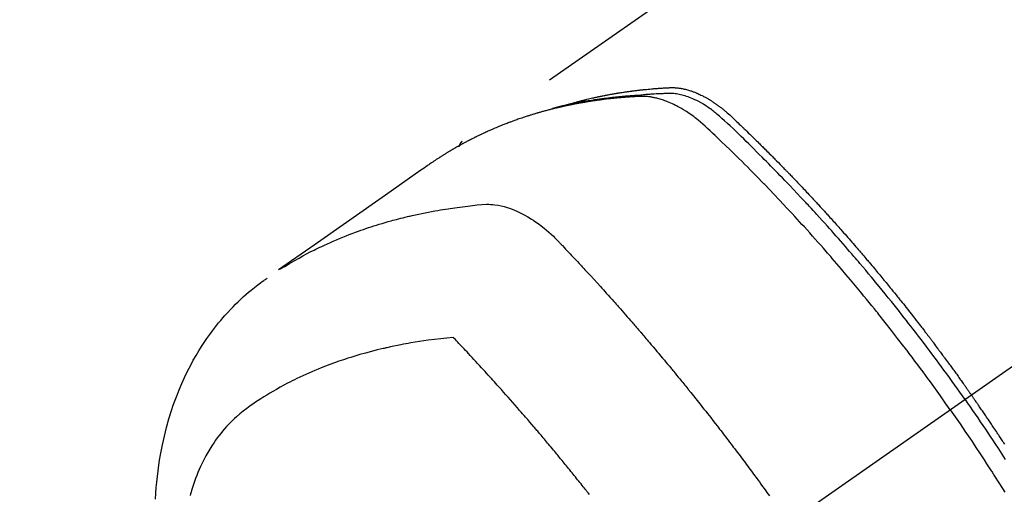
# Model space of a CAD drawing. Extents: x 0 to 26473, y -11045 to -2175.
# Drawn here: x 15955 to 16000, y -3717 to -3695 of the extents above; entities that cross this region are included whole.
import ezdxf

# ---------------------------------------------------------------- set-up
doc = ezdxf.new("R2010")
doc.units = 0
doc.header["$LTSCALE"] = 50
doc.header["$MEASUREMENT"] = 0
doc.linetypes.add('CENTER2', pattern=[1.125, 0.75, -0.125, 0.125, -0.125])
doc.linetypes.add('HIDDEN', pattern=[0.375, 0.25, -0.125])
doc.layers.get('0').update_dxf_attribs({"linetype": 'CONTINUOUS'})
doc.layers.get('DEFPOINTS').update_dxf_attribs({"color": 146, "linetype": 'CONTINUOUS'})
for name, color, linetype in [('150-機器', 8, 'CONTINUOUS'), ('160-文字', 254, 'CONTINUOUS'), ('166-寸法B', 11, 'CONTINUOUS')]:
    doc.layers.add(name, color=color, linetype=linetype)
doc.styles.add('KH001', font='txt')
doc.dimstyles.new('KH1xx030', dxfattribs={"dimscale": 30, "dimtxt": 2, "dimasz": 0.6, "dimexe": 0.3, "dimexo": 1.2, "dimgap": 0.5, "dimtad": 3, "dimdec": 1, "dimdsep": 46, "dimlunit": 6, "dimtxsty": 'KH001', "dimblk": 'DOT', "dimcen": 1, "dimdle": 1, "dimclrd": 256, "dimclre": 256, "dimclrt": 256, "dimadec": 0, "dimazin": 0, "dimtfac": 1, "dimtdec": 1, "dimtix": 1, "dimtmove": 2, "dimatfit": 3, "dimldrblk": 'CLOSEDBLANK', "dimfxl": 1, "dimtolj": 1, "dimtzin": 0, "dimlwd": -1, "dimlwe": -1, "dimarcsym": 0})

# ---------------------------------------------------------------- blocks, each defined once
blk = doc.blocks.new('F402_H')
at = {"layer": '150-機器', "color": 13, "linetype": 'CENTER2'}
blk.add_line((0, 0), (-244.018, -170.863), dxfattribs=at)
at = {"layer": '150-機器', "color": 13, "linetype": 'HIDDEN'}
blk.add_line((-167.274, -89.124), (-227.617, -131.376), dxfattribs=at)
for points in [[(-204.534, -143.216), (-204.651, -143.05), (-204.768, -142.884), (-204.885, -142.718), (-205.003, -142.552), (-205.126, -142.381), (-205.25, -142.21), (-205.374, -142.039), (-205.498, -141.868), (-205.613, -141.71), (-205.729, -141.552), (-205.845, -141.395), (-205.962, -141.237), (-206.136, -141.004), (-206.311, -140.771), (-206.487, -140.539), (-206.664, -140.307), (-206.752, -140.192), (-206.841, -140.078), (-206.929, -139.963), (-207.018, -139.849), (-207.119, -139.719), (-207.221, -139.588), (-207.323, -139.459), (-207.425, -139.329), (-207.546, -139.176), (-207.667, -139.023), (-207.789, -138.87), (-207.911, -138.718), (-208.052, -138.543), (-208.193, -138.368), (-208.335, -138.194), (-208.478, -138.02), (-208.563, -137.916), (-208.649, -137.812), (-208.735, -137.708), (-208.821, -137.605), (-208.955, -137.444), (-209.089, -137.284), (-209.224, -137.124), (-209.359, -136.964), (-209.427, -136.884), (-209.495, -136.804), (-209.563, -136.725), (-209.631, -136.645), (-209.728, -136.532), (-209.826, -136.419), (-209.923, -136.306), (-210.021, -136.194), (-210.128, -136.07), (-210.236, -135.947), (-210.345, -135.824), (-210.453, -135.701), (-210.552, -135.59), (-210.65, -135.479), (-210.749, -135.368), (-210.848, -135.257), (-210.967, -135.125), (-211.086, -134.992), (-211.205, -134.861), (-211.325, -134.729), (-211.415, -134.631), (-211.505, -134.532), (-211.596, -134.434), (-211.686, -134.337), (-211.737, -134.282), (-211.787, -134.228), (-211.837, -134.174), (-211.888, -134.12), (-212.059, -133.937), (-212.231, -133.754), (-212.403, -133.572), (-212.576, -133.39), (-212.688, -133.274), (-212.801, -133.157), (-212.913, -133.041), (-213.026, -132.925), (-213.128, -132.819), (-213.23, -132.714), (-213.333, -132.609), (-213.436, -132.504), (-213.538, -132.4), (-213.641, -132.295), (-213.744, -132.191), (-213.847, -132.086), (-213.971, -131.962), (-214.095, -131.838), (-214.219, -131.714), (-214.344, -131.59), (-214.458, -131.477), (-214.572, -131.365), (-214.687, -131.252), (-214.801, -131.14), (-214.895, -131.048), (-214.988, -130.956), (-215.082, -130.865), (-215.177, -130.775), (-215.304, -130.658), (-215.433, -130.543), (-215.562, -130.428), (-215.69, -130.312), (-215.746, -130.261), (-215.801, -130.21), (-215.858, -130.16), (-215.914, -130.11), (-215.96, -130.071), (-216.006, -130.033), (-216.053, -129.996), (-216.1, -129.959), (-216.156, -129.917), (-216.212, -129.875), (-216.269, -129.834), (-216.326, -129.795), (-216.43, -129.726), (-216.536, -129.66), (-216.643, -129.597), (-216.752, -129.538), (-216.838, -129.493), (-216.926, -129.452), (-217.014, -129.412), (-217.103, -129.374), (-217.171, -129.347), (-217.24, -129.322), (-217.309, -129.298), (-217.379, -129.275), (-217.447, -129.255), (-217.516, -129.237), (-217.585, -129.221), (-217.654, -129.206), (-217.715, -129.194), (-217.776, -129.184), (-217.837, -129.176), (-217.898, -129.17), (-217.977, -129.166), (-218.055, -129.165), (-218.133, -129.167), (-218.212, -129.169), (-218.248, -129.17), (-218.285, -129.172), (-218.322, -129.173), (-218.358, -129.174), (-218.4, -129.176), (-218.442, -129.177), (-218.485, -129.179), (-218.527, -129.18), (-218.615, -129.184), (-218.703, -129.189), (-218.791, -129.194), (-218.879, -129.199), (-218.915, -129.201), (-218.951, -129.203), (-218.987, -129.206), (-219.024, -129.208), (-219.073, -129.211), (-219.122, -129.215), (-219.172, -129.219), (-219.221, -129.223), (-219.284, -129.23), (-219.348, -129.238), (-219.411, -129.245), (-219.474, -129.252), (-219.522, -129.255), (-219.571, -129.258), (-219.619, -129.261), (-219.668, -129.263), (-219.702, -129.265), (-219.735, -129.268), (-219.769, -129.27), (-219.803, -129.273), (-219.903, -129.28), (-220.004, -129.288), (-220.105, -129.296), (-220.205, -129.305), (-220.258, -129.309), (-220.31, -129.314), (-220.363, -129.319), (-220.416, -129.324), (-220.453, -129.328), (-220.491, -129.332), (-220.529, -129.336), (-220.567, -129.34), (-220.605, -129.345), (-220.643, -129.349), (-220.681, -129.353), (-220.719, -129.357), (-220.771, -129.363), (-220.822, -129.37), (-220.874, -129.376), (-220.926, -129.382), (-220.983, -129.39), (-221.04, -129.397), (-221.096, -129.404), (-221.153, -129.412), (-221.19, -129.417), (-221.228, -129.422), (-221.265, -129.428), (-221.303, -129.433), (-221.34, -129.438), (-221.377, -129.443), (-221.415, -129.448), (-221.452, -129.454), (-221.49, -129.459), (-221.527, -129.465), (-221.564, -129.47), (-221.601, -129.476), (-221.675, -129.488), (-221.75, -129.499), (-221.824, -129.511), (-221.898, -129.522), (-221.926, -129.527), (-221.954, -129.532), (-221.982, -129.536), (-222.01, -129.541), (-222.056, -129.548), (-222.102, -129.556), (-222.149, -129.564), (-222.195, -129.572), (-222.246, -129.581), (-222.297, -129.59), (-222.347, -129.6), (-222.398, -129.609), (-222.457, -129.62), (-222.517, -129.632), (-222.576, -129.644), (-222.635, -129.656), (-222.662, -129.662), (-222.689, -129.668), (-222.716, -129.673), (-222.743, -129.679), (-222.797, -129.691), (-222.851, -129.703), (-222.906, -129.716), (-222.96, -129.729), (-223, -129.738), (-223.04, -129.748), (-223.08, -129.758), (-223.121, -129.768), (-223.147, -129.775), (-223.174, -129.782), (-223.201, -129.789), (-223.227, -129.797), (-223.284, -129.812), (-223.341, -129.829), (-223.398, -129.845), (-223.454, -129.862)], [(-222.87, -129.707), (-222.806, -129.686), (-222.741, -129.666), (-222.677, -129.646), (-222.612, -129.626), (-222.558, -129.611), (-222.503, -129.595), (-222.448, -129.58), (-222.393, -129.566), (-222.37, -129.559), (-222.347, -129.553), (-222.325, -129.547), (-222.302, -129.541), (-222.265, -129.531), (-222.228, -129.522), (-222.192, -129.512), (-222.155, -129.502), (-222.123, -129.494), (-222.09, -129.486), (-222.058, -129.477), (-222.026, -129.469), (-221.989, -129.46), (-221.951, -129.451), (-221.914, -129.442), (-221.877, -129.433), (-221.812, -129.418), (-221.747, -129.402), (-221.682, -129.387), (-221.617, -129.372), (-221.589, -129.365), (-221.561, -129.359), (-221.533, -129.353), (-221.505, -129.347), (-221.477, -129.341), (-221.449, -129.335), (-221.42, -129.328), (-221.392, -129.322), (-221.364, -129.317), (-221.335, -129.311), (-221.307, -129.305), (-221.278, -129.299), (-221.259, -129.295), (-221.241, -129.291), (-221.222, -129.287), (-221.203, -129.283), (-221.165, -129.275), (-221.128, -129.268), (-221.09, -129.261), (-221.052, -129.254), (-221.023, -129.248), (-220.995, -129.242), (-220.966, -129.236), (-220.938, -129.231), (-220.899, -129.224), (-220.861, -129.217), (-220.823, -129.21), (-220.785, -129.203), (-220.757, -129.198), (-220.728, -129.193), (-220.699, -129.188), (-220.671, -129.183), (-220.642, -129.178), (-220.613, -129.173), (-220.584, -129.168), (-220.555, -129.163), (-220.536, -129.16), (-220.517, -129.156), (-220.497, -129.153), (-220.478, -129.15), (-220.459, -129.147), (-220.44, -129.144), (-220.42, -129.141), (-220.401, -129.138), (-220.353, -129.13), (-220.305, -129.122), (-220.257, -129.115), (-220.208, -129.107), (-220.17, -129.101), (-220.131, -129.096), (-220.092, -129.09), (-220.054, -129.084), (-220.015, -129.079), (-219.976, -129.073), (-219.937, -129.068), (-219.897, -129.062), (-219.873, -129.059), (-219.849, -129.056), (-219.824, -129.053), (-219.8, -129.05), (-219.756, -129.045), (-219.712, -129.039), (-219.668, -129.034), (-219.624, -129.028), (-219.585, -129.024), (-219.546, -129.019), (-219.506, -129.014), (-219.467, -129.009), (-219.438, -129.006), (-219.408, -129.003), (-219.379, -129), (-219.349, -128.997), (-219.32, -128.993), (-219.29, -128.99), (-219.26, -128.987), (-219.23, -128.984), (-219.211, -128.982), (-219.191, -128.98), (-219.171, -128.978), (-219.152, -128.976), (-219.072, -128.969), (-218.993, -128.961), (-218.913, -128.954), (-218.834, -128.947), (-218.804, -128.945), (-218.774, -128.943), (-218.744, -128.94), (-218.715, -128.938), (-218.685, -128.936), (-218.655, -128.933), (-218.625, -128.931), (-218.595, -128.928), (-218.575, -128.927), (-218.555, -128.926), (-218.535, -128.924), (-218.514, -128.923), (-218.464, -128.92), (-218.414, -128.917), (-218.364, -128.914), (-218.314, -128.911), (-218.263, -128.908), (-218.213, -128.905), (-218.163, -128.902), (-218.112, -128.9), (-218.071, -128.898), (-218.03, -128.896), (-217.989, -128.895), (-217.947, -128.895), (-217.907, -128.896), (-217.866, -128.897), (-217.825, -128.9), (-217.785, -128.903), (-217.746, -128.907), (-217.707, -128.911), (-217.668, -128.916), (-217.63, -128.921), (-217.59, -128.927), (-217.55, -128.934), (-217.51, -128.941), (-217.47, -128.949), (-217.442, -128.955), (-217.414, -128.962), (-217.386, -128.968), (-217.358, -128.975), (-217.31, -128.988), (-217.262, -129), (-217.215, -129.014), (-217.167, -129.028), (-217.135, -129.039), (-217.103, -129.049), (-217.071, -129.06), (-217.04, -129.072), (-217.004, -129.085), (-216.969, -129.098), (-216.933, -129.112), (-216.898, -129.126), (-216.872, -129.136), (-216.846, -129.147), (-216.82, -129.158), (-216.795, -129.169), (-216.745, -129.191), (-216.696, -129.214), (-216.647, -129.237), (-216.599, -129.261), (-216.563, -129.279), (-216.527, -129.298), (-216.492, -129.317), (-216.456, -129.336), (-216.426, -129.352), (-216.397, -129.369), (-216.367, -129.385), (-216.338, -129.402), (-216.318, -129.414), (-216.299, -129.426), (-216.279, -129.438), (-216.26, -129.45), (-216.237, -129.464), (-216.214, -129.478), (-216.191, -129.492), (-216.168, -129.506), (-216.148, -129.519), (-216.129, -129.531), (-216.109, -129.544), (-216.09, -129.557), (-216.067, -129.573), (-216.044, -129.588), (-216.021, -129.604), (-215.998, -129.62), (-215.975, -129.636), (-215.952, -129.652), (-215.929, -129.668), (-215.906, -129.684), (-215.886, -129.698), (-215.867, -129.712), (-215.847, -129.727), (-215.828, -129.741), (-215.805, -129.758), (-215.783, -129.775), (-215.76, -129.792), (-215.738, -129.81), (-215.709, -129.832), (-215.68, -129.855), (-215.651, -129.878), (-215.623, -129.901), (-215.6, -129.919), (-215.578, -129.937), (-215.556, -129.956), (-215.535, -129.974), (-215.513, -129.993), (-215.491, -130.012), (-215.469, -130.03), (-215.447, -130.049), (-215.331, -130.152), (-215.218, -130.257), (-215.106, -130.364), (-214.995, -130.471), (-214.942, -130.521), (-214.888, -130.572), (-214.835, -130.623), (-214.782, -130.673), (-214.755, -130.699), (-214.729, -130.724), (-214.702, -130.75), (-214.675, -130.775), (-214.609, -130.839), (-214.543, -130.903), (-214.477, -130.967), (-214.411, -131.031), (-214.358, -131.083), (-214.305, -131.134), (-214.252, -131.186), (-214.2, -131.237), (-214.147, -131.289), (-214.094, -131.341), (-214.041, -131.393), (-213.989, -131.445), (-213.949, -131.484), (-213.909, -131.523), (-213.87, -131.562), (-213.831, -131.601), (-213.791, -131.64), (-213.752, -131.679), (-213.713, -131.718), (-213.673, -131.758), (-213.621, -131.81), (-213.568, -131.863), (-213.515, -131.916), (-213.463, -131.968), (-213.45, -131.981), (-213.437, -131.994), (-213.423, -132.007), (-213.41, -132.02), (-213.371, -132.06), (-213.332, -132.1), (-213.293, -132.14), (-213.254, -132.18), (-213.175, -132.259), (-213.097, -132.339), (-213.019, -132.419), (-212.94, -132.498), (-212.901, -132.538), (-212.862, -132.578), (-212.824, -132.618), (-212.785, -132.658), (-212.758, -132.685), (-212.732, -132.712), (-212.706, -132.739), (-212.68, -132.766), (-212.654, -132.792), (-212.629, -132.819), (-212.603, -132.846), (-212.577, -132.873), (-212.538, -132.914), (-212.499, -132.954), (-212.46, -132.995), (-212.421, -133.035), (-212.369, -133.09), (-212.317, -133.144), (-212.266, -133.198), (-212.214, -133.252), (-212.162, -133.307), (-212.11, -133.361), (-212.058, -133.416), (-212.007, -133.47), (-211.955, -133.525), (-211.904, -133.579), (-211.852, -133.634), (-211.801, -133.689), (-211.75, -133.744), (-211.699, -133.799), (-211.648, -133.853), (-211.596, -133.908), (-211.545, -133.964), (-211.494, -134.019), (-211.443, -134.074), (-211.392, -134.129), (-211.353, -134.171), (-211.315, -134.213), (-211.277, -134.254), (-211.239, -134.296), (-211.175, -134.365), (-211.112, -134.435), (-211.048, -134.504), (-210.985, -134.573), (-210.946, -134.615), (-210.908, -134.657), (-210.87, -134.699), (-210.832, -134.741), (-210.781, -134.797), (-210.731, -134.853), (-210.68, -134.909), (-210.63, -134.965), (-210.579, -135.022), (-210.529, -135.078), (-210.479, -135.134), (-210.428, -135.191), (-210.378, -135.247), (-210.328, -135.304), (-210.278, -135.36), (-210.227, -135.417), (-210.165, -135.488), (-210.102, -135.559), (-210.039, -135.63), (-209.977, -135.701), (-209.914, -135.773), (-209.852, -135.844), (-209.789, -135.915), (-209.727, -135.987), (-209.665, -136.058), (-209.603, -136.13), (-209.541, -136.202), (-209.479, -136.273), (-209.429, -136.331), (-209.38, -136.389), (-209.33, -136.447), (-209.281, -136.504), (-209.231, -136.563), (-209.181, -136.621), (-209.132, -136.679), (-209.082, -136.737), (-209.046, -136.781), (-209.009, -136.824), (-208.972, -136.868), (-208.935, -136.911), (-208.873, -136.984), (-208.812, -137.057), (-208.75, -137.13), (-208.689, -137.203), (-208.64, -137.262), (-208.592, -137.321), (-208.543, -137.379), (-208.494, -137.438), (-208.446, -137.497), (-208.397, -137.555), (-208.348, -137.614), (-208.299, -137.673), (-208.251, -137.732), (-208.202, -137.79), (-208.154, -137.849), (-208.105, -137.908), (-208.057, -137.967), (-208.009, -138.027), (-207.961, -138.086), (-207.913, -138.145), (-207.841, -138.234), (-207.768, -138.323), (-207.696, -138.412), (-207.624, -138.502), (-207.588, -138.546), (-207.552, -138.591), (-207.517, -138.635), (-207.481, -138.68), (-207.421, -138.755), (-207.362, -138.83), (-207.302, -138.905), (-207.243, -138.98), (-207.16, -139.085), (-207.077, -139.19), (-206.994, -139.295), (-206.912, -139.401), (-206.841, -139.491), (-206.77, -139.582), (-206.7, -139.673), (-206.629, -139.764), (-206.594, -139.81), (-206.559, -139.855), (-206.523, -139.901), (-206.488, -139.947), (-206.459, -139.985), (-206.429, -140.024), (-206.399, -140.063), (-206.37, -140.101), (-206.33, -140.154), (-206.289, -140.207), (-206.249, -140.26), (-206.208, -140.313), (-206.185, -140.344), (-206.162, -140.375), (-206.138, -140.406), (-206.115, -140.436), (-206.091, -140.467), (-206.068, -140.497), (-206.045, -140.528), (-206.022, -140.559), (-206.01, -140.574), (-205.999, -140.59), (-205.987, -140.605), (-205.976, -140.62), (-205.93, -140.682), (-205.884, -140.744), (-205.838, -140.805), (-205.792, -140.866), (-205.769, -140.897), (-205.746, -140.928), (-205.723, -140.959), (-205.7, -140.989), (-205.665, -141.035), (-205.631, -141.082), (-205.596, -141.128), (-205.562, -141.174), (-205.539, -141.205), (-205.516, -141.236), (-205.493, -141.267), (-205.47, -141.298), (-205.425, -141.359), (-205.379, -141.421), (-205.334, -141.483), (-205.289, -141.544), (-205.255, -141.591), (-205.221, -141.638), (-205.187, -141.684), (-205.154, -141.731), (-205.12, -141.777), (-205.086, -141.824), (-205.052, -141.871), (-205.018, -141.917), (-204.984, -141.964), (-204.95, -142.01), (-204.916, -142.057), (-204.883, -142.104), (-204.849, -142.15), (-204.816, -142.197), (-204.782, -142.244), (-204.749, -142.291), (-204.716, -142.338), (-204.682, -142.385), (-204.649, -142.431), (-204.616, -142.478), (-204.593, -142.509), (-204.571, -142.541), (-204.549, -142.572), (-204.527, -142.603), (-204.502, -142.638), (-204.478, -142.672), (-204.453, -142.707), (-204.429, -142.742), (-204.414, -142.762), (-204.4, -142.782), (-204.386, -142.802), (-204.371, -142.823), (-204.355, -142.846), (-204.338, -142.87), (-204.322, -142.893), (-204.305, -142.917), (-204.289, -142.94), (-204.272, -142.963), (-204.256, -142.987), (-204.24, -143.01)], [(-205.21, -143.69), (-205.437, -143.368), (-205.665, -143.048), (-205.894, -142.727), (-206.124, -142.408), (-206.236, -142.255), (-206.348, -142.102), (-206.461, -141.949), (-206.574, -141.796), (-206.703, -141.622), (-206.833, -141.448), (-206.964, -141.275), (-207.094, -141.101), (-207.127, -141.058), (-207.159, -141.015), (-207.192, -140.972), (-207.225, -140.929), (-207.253, -140.891), (-207.282, -140.854), (-207.31, -140.817), (-207.339, -140.78), (-207.624, -140.409), (-207.911, -140.04), (-208.2, -139.673), (-208.49, -139.306), (-208.54, -139.243), (-208.591, -139.18), (-208.642, -139.117), (-208.692, -139.054), (-208.811, -138.907), (-208.93, -138.76), (-209.049, -138.613), (-209.169, -138.467), (-209.323, -138.279), (-209.478, -138.092), (-209.633, -137.906), (-209.789, -137.72), (-209.997, -137.473), (-210.206, -137.227), (-210.416, -136.981), (-210.626, -136.737), (-210.697, -136.656), (-210.767, -136.575), (-210.837, -136.494), (-210.908, -136.413), (-211.032, -136.272), (-211.156, -136.131), (-211.28, -135.99), (-211.405, -135.85), (-211.529, -135.71), (-211.654, -135.571), (-211.779, -135.432), (-211.905, -135.293), (-212.013, -135.175), (-212.121, -135.057), (-212.229, -134.938), (-212.337, -134.82), (-212.464, -134.683), (-212.591, -134.547), (-212.718, -134.41), (-212.845, -134.274), (-213.064, -134.042), (-213.283, -133.811), (-213.503, -133.581), (-213.724, -133.351), (-213.761, -133.314), (-213.797, -133.276), (-213.834, -133.238), (-213.871, -133.2), (-214, -133.068), (-214.13, -132.936), (-214.26, -132.804), (-214.39, -132.672), (-214.519, -132.541), (-214.65, -132.41), (-214.78, -132.28), (-214.911, -132.15), (-214.967, -132.095), (-215.023, -132.039), (-215.079, -131.984), (-215.136, -131.928), (-215.323, -131.745), (-215.511, -131.562), (-215.699, -131.38), (-215.888, -131.198), (-216.001, -131.09), (-216.114, -130.982), (-216.228, -130.874), (-216.343, -130.768), (-216.45, -130.669), (-216.56, -130.573), (-216.67, -130.477), (-216.783, -130.384), (-216.848, -130.332), (-216.915, -130.281), (-216.982, -130.23), (-217.05, -130.18), (-217.116, -130.133), (-217.183, -130.087), (-217.251, -130.042), (-217.319, -129.997), (-217.349, -129.978), (-217.378, -129.959), (-217.408, -129.94), (-217.438, -129.922), (-217.493, -129.888), (-217.548, -129.856), (-217.603, -129.825), (-217.659, -129.794), (-217.697, -129.773), (-217.735, -129.753), (-217.773, -129.733), (-217.811, -129.714), (-217.886, -129.677), (-217.961, -129.641), (-218.037, -129.606), (-218.114, -129.573), (-218.176, -129.548), (-218.239, -129.523), (-218.302, -129.5), (-218.365, -129.477), (-218.418, -129.46), (-218.471, -129.443), (-218.525, -129.426), (-218.578, -129.411), (-218.623, -129.399), (-218.667, -129.388), (-218.712, -129.377), (-218.757, -129.367), (-218.792, -129.359), (-218.828, -129.352), (-218.864, -129.345), (-218.901, -129.339), (-218.936, -129.333), (-218.971, -129.327), (-219.006, -129.322), (-219.042, -129.318), (-219.095, -129.312), (-219.149, -129.307), (-219.202, -129.303), (-219.256, -129.3), (-219.297, -129.299), (-219.338, -129.298), (-219.379, -129.298), (-219.42, -129.299), (-219.453, -129.3), (-219.485, -129.302), (-219.518, -129.303), (-219.551, -129.305), (-219.587, -129.307), (-219.623, -129.309), (-219.659, -129.311), (-219.695, -129.313), (-219.738, -129.316), (-219.781, -129.318), (-219.824, -129.321), (-219.867, -129.324), (-219.903, -129.326), (-219.938, -129.328), (-219.974, -129.331), (-220.01, -129.334), (-220.046, -129.336), (-220.081, -129.339), (-220.117, -129.342), (-220.153, -129.345), (-220.188, -129.348), (-220.224, -129.35), (-220.26, -129.353), (-220.295, -129.356), (-220.331, -129.359), (-220.366, -129.362), (-220.401, -129.365), (-220.437, -129.368), (-220.482, -129.373), (-220.527, -129.377), (-220.572, -129.382), (-220.617, -129.386), (-220.657, -129.39), (-220.696, -129.395), (-220.736, -129.399), (-220.775, -129.403), (-220.811, -129.407), (-220.846, -129.411), (-220.881, -129.415), (-220.916, -129.419), (-220.979, -129.426), (-221.042, -129.433), (-221.105, -129.441), (-221.168, -129.449), (-221.189, -129.452), (-221.21, -129.455), (-221.231, -129.458), (-221.252, -129.46), (-221.293, -129.466), (-221.335, -129.472), (-221.377, -129.478), (-221.418, -129.483), (-221.453, -129.488), (-221.488, -129.493), (-221.522, -129.497), (-221.557, -129.502), (-221.584, -129.507), (-221.612, -129.511), (-221.639, -129.515), (-221.667, -129.52), (-221.701, -129.525), (-221.736, -129.53), (-221.77, -129.536), (-221.805, -129.541), (-221.832, -129.545), (-221.86, -129.55), (-221.887, -129.554), (-221.915, -129.559), (-221.942, -129.563), (-221.969, -129.568), (-221.997, -129.573), (-222.024, -129.578), (-222.045, -129.581), (-222.065, -129.584), (-222.086, -129.588), (-222.106, -129.591), (-222.147, -129.598), (-222.188, -129.606), (-222.229, -129.613), (-222.27, -129.621), (-222.297, -129.626), (-222.324, -129.631), (-222.351, -129.637), (-222.379, -129.642), (-222.412, -129.648), (-222.446, -129.655), (-222.48, -129.661), (-222.514, -129.667), (-222.541, -129.673), (-222.568, -129.678), (-222.595, -129.684), (-222.622, -129.689), (-222.662, -129.698), (-222.703, -129.706), (-222.743, -129.714), (-222.783, -129.723), (-222.81, -129.728), (-222.837, -129.734), (-222.864, -129.74), (-222.891, -129.746), (-222.931, -129.754), (-222.971, -129.763), (-223.011, -129.772), (-223.051, -129.782), (-223.084, -129.789), (-223.117, -129.797), (-223.15, -129.805), (-223.183, -129.812), (-223.21, -129.818), (-223.237, -129.825), (-223.264, -129.831), (-223.29, -129.837), (-223.33, -129.847), (-223.37, -129.856), (-223.409, -129.866), (-223.449, -129.876), (-223.482, -129.885), (-223.515, -129.893), (-223.548, -129.901), (-223.581, -129.91), (-223.627, -129.922), (-223.673, -129.934), (-223.718, -129.946), (-223.764, -129.958), (-223.803, -129.969), (-223.842, -129.98), (-223.882, -129.99), (-223.921, -130.001), (-223.96, -130.012), (-223.999, -130.022), (-224.038, -130.033), (-224.077, -130.044), (-224.102, -130.052), (-224.128, -130.06), (-224.154, -130.068), (-224.18, -130.075), (-224.219, -130.087), (-224.257, -130.098), (-224.296, -130.11), (-224.334, -130.121), (-224.373, -130.133), (-224.412, -130.145), (-224.45, -130.157), (-224.489, -130.169), (-224.514, -130.177), (-224.54, -130.185), (-224.566, -130.193), (-224.591, -130.201), (-224.629, -130.214), (-224.668, -130.226), (-224.706, -130.239), (-224.744, -130.251), (-224.807, -130.272), (-224.871, -130.293), (-224.934, -130.314), (-224.997, -130.336), (-225.048, -130.353), (-225.098, -130.371), (-225.148, -130.389), (-225.198, -130.407), (-225.236, -130.421), (-225.273, -130.434), (-225.31, -130.448), (-225.347, -130.462), (-225.385, -130.476), (-225.422, -130.49), (-225.46, -130.504), (-225.497, -130.518), (-225.547, -130.537), (-225.596, -130.556), (-225.645, -130.576), (-225.695, -130.595), (-225.732, -130.61), (-225.769, -130.624), (-225.806, -130.639), (-225.843, -130.654), (-225.879, -130.669), (-225.916, -130.684), (-225.953, -130.699), (-225.989, -130.714), (-226.05, -130.74), (-226.111, -130.765), (-226.171, -130.792), (-226.232, -130.818), (-226.28, -130.839), (-226.328, -130.86), (-226.376, -130.882), (-226.424, -130.903), (-226.448, -130.914), (-226.472, -130.924), (-226.497, -130.935), (-226.521, -130.946), (-226.568, -130.968), (-226.616, -130.99), (-226.664, -131.012), (-226.711, -131.034), (-226.735, -131.046), (-226.758, -131.057), (-226.782, -131.068), (-226.806, -131.08), (-226.841, -131.097), (-226.877, -131.114), (-226.912, -131.131), (-226.947, -131.149), (-226.971, -131.16), (-226.994, -131.171), (-227.017, -131.183), (-227.041, -131.194), (-227.076, -131.212), (-227.111, -131.229), (-227.146, -131.247), (-227.181, -131.265), (-227.228, -131.289), (-227.274, -131.313), (-227.32, -131.337), (-227.367, -131.362), (-227.401, -131.38), (-227.436, -131.399), (-227.47, -131.417), (-227.505, -131.436), (-227.528, -131.448), (-227.551, -131.46), (-227.574, -131.473), (-227.597, -131.485), (-227.62, -131.498), (-227.643, -131.51), (-227.666, -131.522), (-227.689, -131.535), (-227.702, -131.543), (-227.716, -131.55), (-227.729, -131.558), (-227.743, -131.566), (-227.775, -131.584), (-227.807, -131.602), (-227.839, -131.62), (-227.871, -131.638), (-227.905, -131.657), (-227.939, -131.677), (-227.973, -131.696), (-228.006, -131.716), (-228.029, -131.729), (-228.051, -131.742), (-228.073, -131.756), (-228.096, -131.769), (-228.118, -131.782), (-228.141, -131.795), (-228.163, -131.809), (-228.185, -131.822), (-228.208, -131.835), (-228.23, -131.849), (-228.253, -131.863), (-228.275, -131.876), (-228.286, -131.883), (-228.297, -131.89), (-228.308, -131.897), (-228.319, -131.904), (-228.352, -131.924), (-228.385, -131.945), (-228.418, -131.965), (-228.451, -131.986), (-228.473, -132), (-228.495, -132.014), (-228.517, -132.028), (-228.539, -132.042), (-228.561, -132.055), (-228.583, -132.069), (-228.605, -132.083), (-228.627, -132.097), (-228.682, -132.132), (-228.736, -132.168), (-228.791, -132.204), (-228.845, -132.24), (-228.899, -132.276), (-228.953, -132.313), (-229.006, -132.35), (-229.06, -132.387), (-229.096, -132.412), (-229.132, -132.437), (-229.168, -132.462), (-229.204, -132.487), (-229.277, -132.537), (-229.35, -132.589), (-229.423, -132.64), (-229.496, -132.691), (-231.129, -133.837), (-232.764, -134.982), (-234.399, -136.126), (-236.034, -137.269)], [(-227.606, -131.368), (-227.607, -131.369), (-227.61, -131.371), (-227.611, -131.372), (-227.613, -131.373), (-227.615, -131.375), (-227.617, -131.376), (-227.619, -131.377), (-227.62, -131.379), (-227.622, -131.38), (-227.624, -131.381), (-227.626, -131.383), (-227.627, -131.384), (-227.629, -131.386), (-227.631, -131.387), (-227.633, -131.388), (-227.634, -131.39), (-227.636, -131.392), (-227.638, -131.393), (-227.64, -131.394), (-227.641, -131.396), (-227.642, -131.398), (-227.645, -131.399), (-227.646, -131.401), (-227.648, -131.402), (-227.649, -131.404), (-227.651, -131.406), (-227.653, -131.407), (-227.654, -131.409), (-227.655, -131.41), (-227.656, -131.412), (-227.659, -131.414), (-227.66, -131.416), (-227.662, -131.417), (-227.663, -131.419), (-227.665, -131.421), (-227.666, -131.423), (-227.668, -131.424), (-227.669, -131.426), (-227.67, -131.427), (-227.672, -131.43), (-227.673, -131.431), (-227.675, -131.433), (-227.676, -131.435), (-227.677, -131.437), (-227.68, -131.438), (-227.681, -131.44), (-227.682, -131.442), (-227.683, -131.443), (-227.684, -131.445), (-227.686, -131.448), (-227.687, -131.45), (-227.689, -131.451), (-227.69, -131.453), (-227.691, -131.455), (-227.692, -131.457), (-227.693, -131.459), (-227.695, -131.461), (-227.697, -131.462), (-227.698, -131.464), (-227.699, -131.466), (-227.7, -131.468), (-227.701, -131.47), (-227.702, -131.472), (-227.704, -131.475), (-227.705, -131.477), (-227.706, -131.479), (-227.707, -131.481), (-227.708, -131.483), (-227.709, -131.485), (-227.71, -131.487), (-227.711, -131.489), (-227.712, -131.49), (-227.714, -131.492), (-227.715, -131.495), (-227.716, -131.497), (-227.718, -131.499), (-227.718, -131.502), (-227.719, -131.504), (-227.72, -131.506), (-227.721, -131.508), (-227.722, -131.51), (-227.723, -131.511), (-227.724, -131.514), (-227.725, -131.516), (-227.726, -131.518), (-227.727, -131.52), (-227.728, -131.523), (-227.729, -131.525), (-227.73, -131.527), (-227.731, -131.529), (-227.731, -131.532), (-227.732, -131.534), (-227.733, -131.535), (-227.734, -131.538), (-227.735, -131.54), (-227.735, -131.543), (-227.736, -131.545), (-227.737, -131.547), (-227.738, -131.55), (-227.739, -131.552), (-227.74, -131.554), (-227.741, -131.556), (-227.74, -131.559), (-227.741, -131.561), (-227.742, -131.563), (-227.743, -131.565), (-227.743, -131.568), (-227.744, -131.57), (-227.745, -131.573), (-227.746, -131.575), (-227.746, -131.577), (-227.747, -131.579), (-227.747, -131.582), (-227.748, -131.585), (-227.749, -131.586), (-227.749, -131.589), (-227.749, -131.591), (-227.75, -131.593), (-227.75, -131.596), (-227.751, -131.599), (-227.752, -131.601), (-227.752, -131.603), (-227.752, -131.606), (-227.753, -131.608), (-227.754, -131.611), (-227.753, -131.613), (-227.754, -131.616)], [(-235.962, -137.238), (-235.746, -137.105), (-235.528, -136.974), (-235.31, -136.845), (-235.09, -136.719), (-234.919, -136.624), (-234.746, -136.532), (-234.572, -136.442), (-234.397, -136.353), (-234.311, -136.31), (-234.224, -136.268), (-234.137, -136.225), (-234.05, -136.184), (-233.917, -136.122), (-233.784, -136.061), (-233.65, -136.001), (-233.516, -135.942), (-233.371, -135.879), (-233.225, -135.818), (-233.079, -135.758), (-232.932, -135.699), (-232.789, -135.644), (-232.647, -135.589), (-232.504, -135.536), (-232.36, -135.484), (-232.246, -135.444), (-232.132, -135.404), (-232.018, -135.365), (-231.903, -135.326), (-231.78, -135.286), (-231.657, -135.246), (-231.534, -135.208), (-231.41, -135.17), (-231.274, -135.129), (-231.138, -135.089), (-231.002, -135.05), (-230.865, -135.012), (-230.782, -134.989), (-230.698, -134.967), (-230.615, -134.945), (-230.531, -134.923), (-230.425, -134.896), (-230.318, -134.869), (-230.212, -134.843), (-230.105, -134.817), (-230.053, -134.805), (-230.001, -134.793), (-229.949, -134.781), (-229.897, -134.769), (-229.747, -134.736), (-229.597, -134.703), (-229.447, -134.672), (-229.296, -134.642), (-229.152, -134.613), (-229.007, -134.586), (-228.862, -134.559), (-228.717, -134.534), (-228.601, -134.514), (-228.485, -134.495), (-228.369, -134.477), (-228.253, -134.459), (-228.148, -134.443), (-228.042, -134.428), (-227.937, -134.412), (-227.832, -134.398), (-227.709, -134.382), (-227.587, -134.367), (-227.464, -134.352), (-227.342, -134.336), (-227.127, -134.308), (-226.912, -134.282), (-226.697, -134.263), (-226.482, -134.253), (-226.387, -134.254), (-226.292, -134.258), (-226.197, -134.265), (-226.103, -134.274), (-225.96, -134.296), (-225.819, -134.324), (-225.679, -134.359), (-225.54, -134.4), (-225.425, -134.438), (-225.312, -134.479), (-225.2, -134.524), (-225.09, -134.572), (-224.92, -134.653), (-224.754, -134.739), (-224.59, -134.832), (-224.43, -134.93), (-224.396, -134.951), (-224.362, -134.973), (-224.328, -134.996), (-224.294, -135.018), (-224.063, -135.179), (-223.839, -135.349), (-223.623, -135.53), (-223.418, -135.722), (-223.363, -135.779), (-223.308, -135.836), (-223.253, -135.893), (-223.199, -135.951), (-223.171, -135.98), (-223.144, -136.009), (-223.116, -136.037), (-223.089, -136.066), (-223.068, -136.088), (-223.048, -136.109), (-223.027, -136.131), (-223.007, -136.152), (-222.931, -136.232), (-222.856, -136.311), (-222.78, -136.39), (-222.705, -136.47), (-222.643, -136.535), (-222.582, -136.601), (-222.52, -136.666), (-222.459, -136.732), (-222.386, -136.809), (-222.319, -136.88), (-222.24, -136.964), (-222.131, -137.082), (-222.098, -137.119), (-222.068, -137.152), (-222.049, -137.172), (-222.05, -137.171), (-222.055, -137.165), (-222.063, -137.157), (-222.07, -137.148), (-222.077, -137.141), (-222.081, -137.137), (-222.056, -137.163), (-222.015, -137.208), (-221.969, -137.259), (-221.723, -137.528), (-221.554, -137.712), (-221.416, -137.863), (-221.263, -138.031), (-221.195, -138.106), (-221.127, -138.18), (-221.06, -138.255), (-220.992, -138.33), (-220.905, -138.428), (-220.817, -138.526), (-220.729, -138.624), (-220.642, -138.723), (-220.588, -138.783), (-220.534, -138.844), (-220.48, -138.904), (-220.426, -138.965), (-220.345, -139.056), (-220.265, -139.147), (-220.185, -139.239), (-220.105, -139.33), (-220.031, -139.415), (-219.957, -139.499), (-219.884, -139.584), (-219.81, -139.668), (-219.77, -139.714), (-219.73, -139.76), (-219.69, -139.806), (-219.65, -139.852), (-219.604, -139.906), (-219.557, -139.96), (-219.511, -140.015), (-219.464, -140.069), (-219.451, -140.085), (-219.438, -140.1), (-219.424, -140.116), (-219.411, -140.131), (-219.364, -140.186), (-219.318, -140.24), (-219.271, -140.294), (-219.225, -140.348), (-219.172, -140.41), (-219.119, -140.473), (-219.066, -140.535), (-219.013, -140.598), (-218.927, -140.699), (-218.841, -140.801), (-218.755, -140.902), (-218.67, -141.004), (-218.584, -141.106), (-218.498, -141.208), (-218.413, -141.311), (-218.327, -141.413), (-218.255, -141.5), (-218.182, -141.587), (-218.11, -141.674), (-218.038, -141.761), (-218.005, -141.801), (-217.973, -141.841), (-217.94, -141.881), (-217.907, -141.92), (-217.836, -142.008), (-217.764, -142.096), (-217.692, -142.183), (-217.62, -142.271), (-217.575, -142.327), (-217.529, -142.383), (-217.484, -142.438), (-217.438, -142.494), (-217.393, -142.55), (-217.348, -142.607), (-217.302, -142.663), (-217.257, -142.719), (-217.25, -142.727), (-217.244, -142.735), (-217.237, -142.743), (-217.231, -142.751), (-217.114, -142.895), (-216.997, -143.041), (-216.881, -143.186), (-216.766, -143.332), (-216.701, -143.413), (-216.637, -143.494), (-216.573, -143.575), (-216.509, -143.656), (-216.432, -143.754), (-216.355, -143.852), (-216.278, -143.949), (-216.201, -144.047), (-216.099, -144.178), (-215.997, -144.309), (-215.896, -144.44), (-215.795, -144.571), (-215.737, -144.645), (-215.68, -144.719), (-215.623, -144.793), (-215.566, -144.868), (-215.56, -144.876), (-215.554, -144.884), (-215.547, -144.892), (-215.541, -144.9), (-215.471, -144.99), (-215.402, -145.081), (-215.333, -145.173), (-215.264, -145.264), (-215.214, -145.33), (-215.164, -145.396), (-215.113, -145.462), (-215.063, -145.528), (-214.982, -145.636), (-214.901, -145.744), (-214.82, -145.853), (-214.738, -145.961), (-214.682, -146.036), (-214.626, -146.111), (-214.57, -146.186), (-214.514, -146.261), (-214.451, -146.345), (-214.39, -146.428), (-214.328, -146.512), (-214.266, -146.596), (-214.192, -146.696), (-214.118, -146.797), (-214.044, -146.898), (-213.97, -146.999), (-213.897, -147.1), (-213.823, -147.201), (-213.749, -147.302), (-213.676, -147.404), (-213.621, -147.48), (-213.566, -147.556), (-213.511, -147.632)], [(-241.672, -147.784), (-241.656, -147.522), (-241.636, -147.26), (-241.613, -147.002), (-241.586, -146.744), (-241.555, -146.487), (-241.52, -146.23), (-241.484, -145.996), (-241.445, -145.762), (-241.402, -145.53), (-241.356, -145.298), (-241.267, -144.898), (-241.169, -144.502), (-241.059, -144.108), (-240.938, -143.717), (-240.858, -143.479), (-240.774, -143.243), (-240.685, -143.009), (-240.592, -142.776), (-240.469, -142.485), (-240.339, -142.197), (-240.201, -141.913), (-240.057, -141.632), (-239.938, -141.414), (-239.815, -141.198), (-239.688, -140.986), (-239.556, -140.776), (-239.436, -140.592), (-239.313, -140.412), (-239.186, -140.233), (-239.057, -140.057), (-238.965, -139.936), (-238.871, -139.817), (-238.776, -139.699), (-238.679, -139.582), (-238.586, -139.473), (-238.492, -139.366), (-238.397, -139.26), (-238.3, -139.155), (-238.281, -139.134), (-238.262, -139.114), (-238.242, -139.093), (-238.223, -139.073), (-238.111, -138.956), (-237.997, -138.842), (-237.882, -138.728), (-237.766, -138.616), (-237.648, -138.506), (-237.528, -138.398), (-237.407, -138.292), (-237.284, -138.189), (-237.21, -138.128), (-237.136, -138.069), (-237.061, -138.011), (-236.986, -137.953), (-236.917, -137.902), (-236.849, -137.852), (-236.779, -137.802), (-236.71, -137.753), (-236.671, -137.726), (-236.632, -137.699), (-236.593, -137.672), (-236.553, -137.646)], [(-228.012, -140.367), (-228.301, -140.397), (-228.589, -140.428), (-228.877, -140.461), (-229.165, -140.497), (-229.364, -140.525), (-229.563, -140.555), (-229.761, -140.587), (-229.959, -140.62), (-230.074, -140.64), (-230.188, -140.661), (-230.302, -140.682), (-230.416, -140.704), (-230.577, -140.735), (-230.738, -140.768), (-230.898, -140.802), (-231.058, -140.837), (-231.101, -140.847), (-231.144, -140.856), (-231.187, -140.866), (-231.23, -140.876), (-231.5, -140.942), (-231.769, -141.01), (-232.037, -141.081), (-232.304, -141.156), (-232.441, -141.196), (-232.577, -141.237), (-232.713, -141.279), (-232.848, -141.322), (-232.952, -141.356), (-233.056, -141.391), (-233.16, -141.426), (-233.264, -141.462), (-233.468, -141.534), (-233.671, -141.609), (-233.873, -141.685), (-234.075, -141.764), (-234.216, -141.822), (-234.357, -141.881), (-234.497, -141.941), (-234.637, -142.002), (-234.775, -142.064), (-234.913, -142.127), (-235.05, -142.191), (-235.186, -142.257), (-235.294, -142.309), (-235.401, -142.363), (-235.508, -142.417), (-235.615, -142.472), (-235.785, -142.563), (-235.954, -142.655), (-236.123, -142.749), (-236.29, -142.845), (-236.429, -142.928), (-236.567, -143.011), (-236.705, -143.097), (-236.841, -143.183), (-236.964, -143.262), (-237.086, -143.342), (-237.207, -143.424), (-237.327, -143.507), (-237.491, -143.625), (-237.652, -143.748), (-237.809, -143.876), (-237.962, -144.008), (-238.055, -144.093), (-238.147, -144.18), (-238.236, -144.27), (-238.324, -144.361), (-238.416, -144.461), (-238.507, -144.564), (-238.595, -144.668), (-238.682, -144.775), (-238.762, -144.877), (-238.84, -144.981), (-238.916, -145.086), (-238.989, -145.192), (-239.089, -145.342), (-239.184, -145.495), (-239.275, -145.65), (-239.363, -145.807), (-239.427, -145.927), (-239.488, -146.048), (-239.548, -146.17), (-239.605, -146.293), (-239.666, -146.43), (-239.725, -146.567), (-239.78, -146.706), (-239.834, -146.845), (-239.883, -146.98), (-239.93, -147.115), (-239.974, -147.252), (-240.017, -147.389), (-240.041, -147.469), (-240.064, -147.549), (-240.087, -147.629)], [(-221.767, -147.575), (-221.823, -147.504), (-221.878, -147.433), (-221.92, -147.38), (-221.962, -147.327), (-222.004, -147.274), (-222.047, -147.221), (-222.098, -147.156), (-222.15, -147.092), (-222.201, -147.027), (-222.253, -146.962), (-222.305, -146.898), (-222.356, -146.834), (-222.408, -146.77), (-222.46, -146.705), (-222.512, -146.641), (-222.564, -146.577), (-222.615, -146.513), (-222.667, -146.449), (-222.719, -146.385), (-222.771, -146.321), (-222.824, -146.257), (-222.876, -146.193), (-222.923, -146.135), (-222.971, -146.078), (-223.018, -146.02), (-223.066, -145.962), (-223.103, -145.916), (-223.141, -145.87), (-223.179, -145.823), (-223.217, -145.777), (-223.264, -145.72), (-223.312, -145.662), (-223.36, -145.605), (-223.407, -145.547), (-223.464, -145.478), (-223.522, -145.41), (-223.579, -145.341), (-223.636, -145.272), (-223.684, -145.215), (-223.732, -145.158), (-223.78, -145.1), (-223.828, -145.043), (-223.881, -144.981), (-223.934, -144.918), (-223.987, -144.856), (-224.04, -144.793), (-224.073, -144.754), (-224.107, -144.714), (-224.14, -144.675), (-224.174, -144.635), (-224.207, -144.596), (-224.241, -144.556), (-224.275, -144.516), (-224.309, -144.477), (-224.405, -144.364), (-224.502, -144.251), (-224.598, -144.139), (-224.695, -144.026), (-224.763, -143.948), (-224.831, -143.87), (-224.898, -143.792), (-224.966, -143.713), (-225.073, -143.591), (-225.18, -143.469), (-225.287, -143.347), (-225.394, -143.225), (-225.496, -143.109), (-225.598, -142.994), (-225.701, -142.878), (-225.804, -142.763), (-225.867, -142.692), (-225.93, -142.621), (-225.994, -142.549), (-226.058, -142.478), (-226.126, -142.402), (-226.195, -142.326), (-226.264, -142.25), (-226.333, -142.174), (-226.406, -142.093), (-226.48, -142.012), (-226.554, -141.932), (-226.627, -141.851), (-226.716, -141.754), (-226.804, -141.657), (-226.893, -141.561), (-226.982, -141.465), (-227.066, -141.374), (-227.15, -141.283), (-227.234, -141.193), (-227.318, -141.102), (-227.382, -141.034), (-227.446, -140.965), (-227.511, -140.896), (-227.575, -140.828), (-227.62, -140.781), (-227.664, -140.733), (-227.709, -140.686), (-227.754, -140.639), (-227.808, -140.581), (-227.863, -140.523), (-227.917, -140.466), (-227.972, -140.408), (-227.982, -140.398), (-227.992, -140.388), (-228.002, -140.377), (-228.012, -140.367)], [(-202.714, -145.266), (-202.756, -145.202), (-202.777, -145.17), (-202.798, -145.138), (-202.819, -145.105), (-202.84, -145.073), (-202.872, -145.025), (-202.903, -144.977), (-202.935, -144.929), (-202.966, -144.88), (-202.988, -144.848), (-203.009, -144.816), (-203.03, -144.784), (-203.051, -144.752), (-203.094, -144.689), (-203.136, -144.625), (-203.179, -144.561), (-203.221, -144.498), (-203.253, -144.45), (-203.286, -144.402), (-203.318, -144.354), (-203.35, -144.307), (-203.382, -144.259), (-203.414, -144.211), (-203.447, -144.163), (-203.479, -144.116), (-203.511, -144.068), (-203.543, -144.02), (-203.575, -143.972), (-203.608, -143.925), (-203.64, -143.877), (-203.673, -143.83), (-203.706, -143.782), (-203.738, -143.735), (-203.771, -143.687), (-203.803, -143.64), (-203.836, -143.593), (-203.868, -143.546), (-203.89, -143.514), (-203.912, -143.482), (-203.934, -143.451), (-203.955, -143.419), (-203.98, -143.384), (-204.004, -143.349), (-204.028, -143.315), (-204.052, -143.28), (-204.066, -143.259), (-204.08, -143.239), (-204.094, -143.219), (-204.108, -143.198), (-204.125, -143.175), (-204.141, -143.151), (-204.158, -143.127), (-204.174, -143.104), (-204.19, -143.08), (-204.207, -143.057), (-204.223, -143.033), (-204.24, -143.01)], [(-204.534, -143.216), (-204.417, -143.383), (-204.301, -143.55), (-204.186, -143.717), (-204.07, -143.884), (-203.951, -144.059), (-203.833, -144.233), (-203.715, -144.408), (-203.597, -144.583), (-203.488, -144.746), (-203.379, -144.908), (-203.271, -145.071), (-203.163, -145.235), (-203.003, -145.478), (-202.844, -145.723), (-202.686, -145.968)], [(-205.21, -143.69), (-204.986, -144.013), (-204.762, -144.337), (-204.54, -144.662), (-204.319, -144.987), (-204.213, -145.145), (-204.107, -145.302), (-204.002, -145.46), (-203.897, -145.619), (-203.778, -145.8), (-203.659, -145.982), (-203.541, -146.163), (-203.422, -146.345), (-203.393, -146.391), (-203.363, -146.436), (-203.334, -146.482), (-203.305, -146.527), (-203.279, -146.567), (-203.254, -146.606), (-203.229, -146.646), (-203.204, -146.685), (-202.953, -147.08), (-202.705, -147.476)]]:
    blk.add_lwpolyline(points, dxfattribs=at)
blk = doc.blocks.new('_Dot')
at = {"color": 0, "linetype": 'ByBlock', "lineweight": -2}
blk.add_line((-0.5, 0), (-1, 0), dxfattribs=at)
at = {"color": 0, "linetype": 'ByBlock', "const_width": 0.5}
blk.add_lwpolyline([(-0.25, 0, 1), (0.25, 0, 1)], format="xyb", close=True, dxfattribs=at)
blk = doc.blocks.new('*D181')
at = {"layer": '166-寸法B', "transparency": 16777216}
for p, q in [((16047.212, -3349.357), (15866.965, -3349.357)), ((15875.965, -3367.357), (15875.965, -3756.357)), ((16034.811, -3774.357), (15866.965, -3774.357))]:
    blk.add_line(p, q, dxfattribs=at)
at = {"layer": 'DEFPOINTS', "color": 0, "transparency": 16777216}
for p in [(16083.212, -3349.357), (15875.965, -3774.357), (16070.811, -3774.357)]:
    blk.add_point(p, dxfattribs=at)
at = {"layer": '166-寸法B', "transparency": 16777216, "xscale": 18, "yscale": 18, "zscale": 18}
for p, rotation in [((15875.965, -3349.357), 90), ((15875.965, -3774.357), 270)]:
    blk.add_blockref('_Dot', p, dxfattribs=dict(at, rotation=rotation))
at = {"layer": '166-寸法B', "transparency": 16777216, "insert": (15830.965, -3561.857), "char_height": 60, "attachment_point": 5, "rotation": 90, "style": 'KH001'}
blk.add_mtext('\\A1;425', dxfattribs=at)
blk = doc.blocks.new('_ClosedBlank')
at = {"color": 0, "linetype": 'ByBlock', "lineweight": -2}
for p, q in [((-1, 0.1667), (0, 0)), ((-1, 0.1667), (-1, -0.1667)), ((0, 0), (-1, -0.1667))]:
    blk.add_line(p, q, dxfattribs=at)

msp = doc.modelspace()

# ---------------------------------------------------------------- block references
at = {"layer": '150-機器'}
msp.add_blockref('F402_H', (16203.205, -3569.165), dxfattribs=at)

# ---------------------------------------------------------------- dimensions: what is measured, and where the dimension line sits
at = {"layer": '166-寸法B'}
dim = msp.add_linear_dim(base=(15875.965, -3774.357), p1=(16083.212, -3349.357), p2=(16070.811, -3774.357), angle=90, dimstyle='KH1xx030', dxfattribs=at)
dim.commit()
dim.dimension.update_dxf_attribs({"geometry": '*D181', "text_midpoint": (15830.965, -3561.857)})

# ---------------------------------------------------------------- leaders
at = {"layer": '160-文字', "annotation_type": 0, "has_hookline": 1, "hookline_direction": 0}
for points, text_width in [([(15389.521, -3541.735), (15539.763, -4754.105), (15557.763, -4754.105)], 1240.203), ([(15659.521, -3548.496), (16932.556, -4513.108), (16950.556, -4513.108)], 1630.051)]:
    msp.add_leader(points, dimstyle='KH1xx030', override={"dimgap": 0.5, "dimtad": 1}, dxfattribs=dict(at, text_width=text_width))

doc.saveas('drawing.dxf')
